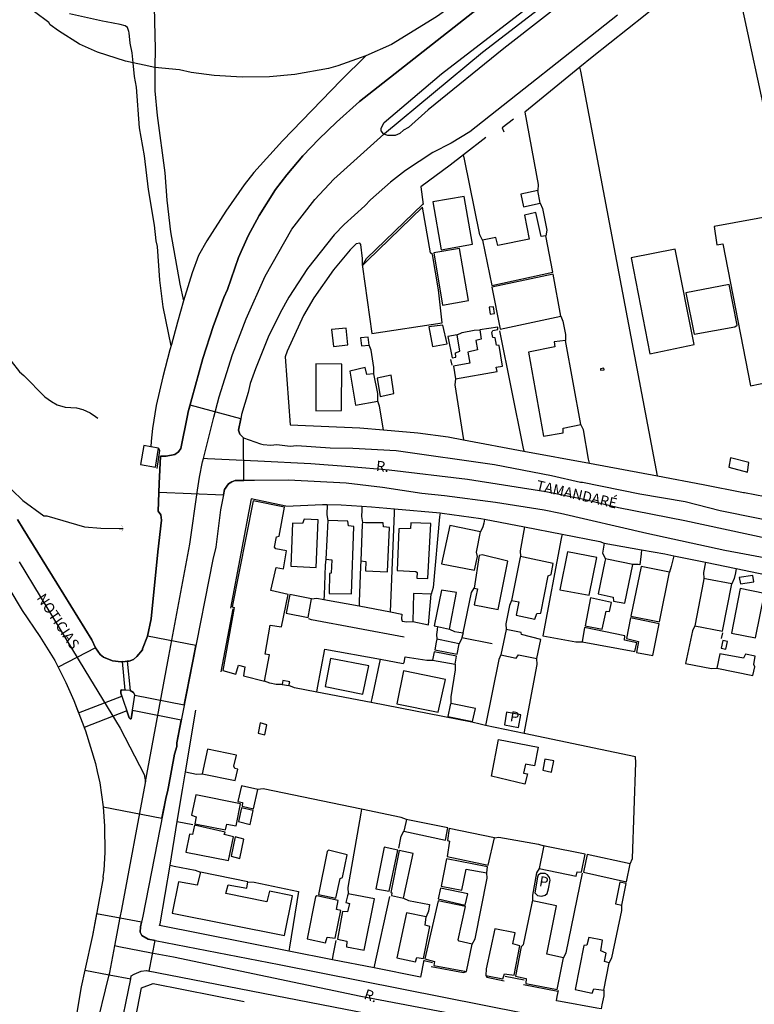
# Model space of a CAD drawing. Units: millimetres. Extents: x 175896 to 180721, y 1668726 to 1671507.
# Drawn here: x 176057 to 176235, y 1668960 to 1669200 of the extents above; entities that cross this region are included whole.
import ezdxf
from ezdxf.enums import TextEntityAlignment as Align

# ---------------------------------------------------------------- set-up
doc = ezdxf.new("R2010")
doc.units = ezdxf.units.MM
for name, color, linetype in [('V-BUEIRO', 5, 'Continuous'), ('V-CANTEIRO', 221, 'Continuous'), ('V-CRUZAMENTO', 1, 'Continuous'), ('V-EDIFICACAO', 7, 'Continuous'), ('V-EIXO_DE_LOGRADOURO', 3, 'Continuous'), ('V-LOTE', 1, 'Continuous'), ('V-NOME_DOS_LOGRADOUROS', 7, 'Continuous'), ('V-QUADRA', 21, 'Continuous'), ('V-REFERENCIA', 6, 'Continuous'), ('V-TESTADA', 5, 'Continuous'), ('V-VALETA', 173, 'Continuous')]:
    doc.layers.add(name, color=color, linetype=linetype)

# ---------------------------------------------------------------- blocks, each defined once
blk = doc.blocks.new('305')
at = {"color": 0, "linetype": 'ByBlock', "lineweight": -2, "const_width": 0.05}
blk.add_lwpolyline([(0.73, 0.39, 0.60863), (-0.73, 0.38)], format="xyb", dxfattribs=at)
blk = doc.blocks.new('872FIIIP_img_geo')
at = {"layer": 'V-CANTEIRO'}
for points in [[(176193.42, 1669207.44), (176174.33, 1669192.56), (176156.03, 1669177.7), (176151.2, 1669173.39), (176150, 1669172.74), (176149.1, 1669171.96), (176148, 1669171.46), (176146.22, 1669171.4), (176145.24, 1669171.78), (176145.12, 1669171.83), (176144.62, 1669172.57), (176144.6, 1669173.18), (176145.33, 1669174.59), (176159.21, 1669186.44), (176189.39, 1669209.77)], [(176084.81, 1669035.5), (176084.47, 1669036.15), (176083.6, 1669036.65), (176081.53, 1669036.79), (176081.35, 1669036.55), (176081.34, 1669035.96), (176083.37, 1669030.01), (176083.62, 1669029.74), (176083.91, 1669029.78), (176084.81, 1669035.5)]]:
    blk.add_lwpolyline(points, dxfattribs=at)
at = {"layer": 'V-CRUZAMENTO'}
for points in [[(176111.18, 1669097.97), (176110.27, 1669098.87), (176109.95, 1669099.84), (176110.47, 1669102.64), (176098.2, 1669105.97), (176097.76, 1669104.35), (176097.57, 1669103.42), (176095.9, 1669095.39), (176095.41, 1669094.58), (176094.49, 1669093.96), (176092.39, 1669093.56), (176090.97, 1669093.58), (176090.7, 1669086.9), (176090.62, 1669084.82), (176106.29, 1669084.19), (176106.53, 1669085.42), (176107.54, 1669086.86), (176108.29, 1669087.33), (176109.15, 1669087.63), (176111.25, 1669087.64)], [(176098.77, 1669043.34), (176099.6, 1669047.56), (176087.87, 1669049.86), (176086.67, 1669046.72), (176086.6, 1669046.53), (176085.29, 1669044.86), (176084.42, 1669044.18), (176083.37, 1669043.79), (176082.92, 1669043.75), (176083.6, 1669036.65), (176084.47, 1669036.15), (176084.81, 1669035.5), (176096.77, 1669033.15)], [(176081.79, 1669043.64), (176081.48, 1669043.61), (176079.35, 1669043.86), (176077.16, 1669044.7), (176076.39, 1669045.36), (176075.25, 1669047.01), (176066.13, 1669042.33), (176067.79, 1669039.1), (176068.04, 1669038.54), (176069.97, 1669034.18), (176071.12, 1669031.21), (176081.58, 1669035.26), (176081.34, 1669035.96), (176081.35, 1669036.55), (176081.53, 1669036.79), (176082.45, 1669036.73)], [(176094.4, 1669021.16), (176094.99, 1669023.05), (176094.95, 1669023.91), (176096.04, 1669029.45), (176084.22, 1669031.78), (176083.91, 1669029.78), (176083.62, 1669029.74), (176083.37, 1669030.01), (176082.81, 1669031.66), (176072.5, 1669027.66), (176072.83, 1669026.8), (176075.21, 1669018.88), (176075.65, 1669016.93), (176076.26, 1669014.2), (176077.11, 1669008.35), (176091.36, 1669005.59), (176092.29, 1669010.41), (176092.8, 1669012.42), (176092.95, 1669013.25)], [(176072.66, 1668968.69), (176078.53, 1668967.57), (176078.53, 1668967.57), (176083.76, 1668966.57), (176083.76, 1668966.57), (176083.91, 1668967.29), (176084.59, 1668967.77), (176086.31, 1668968.48), (176087.51, 1668968.62), (176087.59, 1668968.6), (176087.59, 1668968.6), (176088.23, 1668968.48), (176088.23, 1668968.48), (176089.68, 1668975.93), (176089.68, 1668975.93), (176087.98, 1668976.26), (176086.46, 1668977.1), (176086.04, 1668977.95), (176086.12, 1668979.2), (176086.41, 1668980.39), (176086.41, 1668980.39), (176081.22, 1668981.35), (176081.22, 1668981.35), (176075.46, 1668982.42), (176075.46, 1668982.42), (176074.48, 1668977.14), (176072.66, 1668968.69)]]:
    blk.add_lwpolyline(points, close=True, dxfattribs=at)
at = {"layer": 'V-EDIFICACAO'}
for points in [[(176157.14, 1669155.29), (176159.16, 1669143.7), (176166.74, 1669145.06), (176164.7, 1669156.61), (176157.14, 1669155.29)], [(176178.47, 1669157.21), (176179.14, 1669154.13), (176183.16, 1669154.97), (176182.62, 1669158.05), (176178.47, 1669157.21)], [(176140.02, 1669139.88), (176140.07, 1669139.53), (176142.3, 1669123.33), (176159.43, 1669125.95), (176158.51, 1669133.95), (176157.01, 1669142.56), (176156.54, 1669142.94), (176154.65, 1669154.06), (176141.16, 1669140.98), (176140.02, 1669139.88)], [(176172.94, 1669144.69), (176172.44, 1669146.7), (176169.18, 1669145.99), (176171.43, 1669135.04), (176186.27, 1669138.24), (176184.54, 1669147.05), (176183.4, 1669146.9), (176182.11, 1669152.75), (176179.37, 1669152.1), (176180.56, 1669146.26), (176172.94, 1669144.69)], [(176225.42, 1669149.32), (176226.1, 1669144.89), (176227.57, 1669145.11), (176234.3, 1669110.62), (176248.36, 1669113.56), (176240.89, 1669152.2), (176225.42, 1669149.32)], [(176157.36, 1669142.95), (176159.48, 1669130.23), (176165.76, 1669131.35), (176163.61, 1669143.96), (176157.36, 1669142.95)], [(176205.28, 1669141.69), (176209.83, 1669118.43), (176220.6, 1669120.66), (176215.93, 1669143.82), (176205.28, 1669141.69)], [(176171.43, 1669134.61), (176173.45, 1669124.4), (176188.19, 1669127.53), (176186.31, 1669137.73), (176171.43, 1669134.61)], [(176218.54, 1669133.23), (176220.57, 1669123.15), (176230.42, 1669125), (176231.02, 1669125.34), (176229.09, 1669135.21), (176218.54, 1669133.23)], [(176170.79, 1669129.71), (176171.01, 1669128.06), (176172.12, 1669128.22), (176171.84, 1669129.83), (176170.79, 1669129.71)], [(176156.16, 1669124.93), (176157.01, 1669120.19), (176160.61, 1669120.8), (176159.57, 1669125.4), (176156.16, 1669124.93)], [(176167.53, 1669121.63), (176167.99, 1669119.34), (176165.64, 1669118.84), (176166.13, 1669116.16), (176162.12, 1669115.39), (176162.66, 1669112.35), (176172.71, 1669114.1), (176172.53, 1669115.15), (176174.03, 1669115.41), (176173.22, 1669120.45), (176172.6, 1669120.52), (176172.24, 1669122.31), (176171.69, 1669122.4), (176171.43, 1669123.56), (176171.72, 1669124.09), (176172.91, 1669124.28), (176172.92, 1669124.87), (176168.54, 1669124.21), (176168.85, 1669121.95), (176167.53, 1669121.63)], [(176132.52, 1669124.31), (176133.04, 1669120.15), (176136.5, 1669120.57), (176136.1, 1669124.67), (176132.52, 1669124.31)], [(176139.59, 1669122.32), (176139.81, 1669120.35), (176141.71, 1669120.53), (176141.43, 1669122.46), (176139.59, 1669122.32)], [(176160.75, 1669122.64), (176161.8, 1669117.4), (176162.69, 1669117.57), (176162.65, 1669118.64), (176163.71, 1669119.09), (176163.04, 1669123), (176160.75, 1669122.64)], [(176180.36, 1669118.85), (176184.04, 1669098.44), (176188.77, 1669099.25), (176188.79, 1669100.32), (176193.1, 1669101.27), (176189.36, 1669121.62), (176186.61, 1669121.3), (176186.78, 1669120.08), (176180.36, 1669118.85)], [(176128.74, 1669116.01), (176128.75, 1669104.57), (176134.95, 1669104.63), (176135.04, 1669115.93), (176128.74, 1669116.01)], [(176141.11, 1669113.4), (176140.67, 1669115.08), (176136.99, 1669114.22), (176138.33, 1669105.9), (176143.75, 1669106.89), (176143.75, 1669108.79), (176142.8, 1669113.55), (176141.11, 1669113.4)], [(176143.59, 1669112.48), (176144.31, 1669108.01), (176147.69, 1669108.79), (176147, 1669113.22), (176143.59, 1669112.48)], [(176197.84, 1669114.74), (176197.87, 1669114.4), (176198.72, 1669114.53), (176198.67, 1669114.89), (176197.84, 1669114.74)], [(176088.65, 1669095.82), (176086.96, 1669096.11), (176086.13, 1669091.49), (176089.76, 1669090.89), (176090.54, 1669095.49)], [(176229.4, 1669093.12), (176229, 1669090.86), (176233.51, 1669089.64), (176233.89, 1669091.98), (176229.4, 1669093.12)], [(176113.49, 1669082.69), (176108.44, 1669056.93), (176108.91, 1669056.77), (176106.13, 1669041.46), (176109.33, 1669040.64), (176109.94, 1669042.82), (176111.47, 1669042.36), (176111.17, 1669040.21), (176116.26, 1669038.93), (176117.43, 1669045.26), (176116.44, 1669045.43), (176117.63, 1669052.5), (176120.41, 1669052.07), (176122, 1669059.99), (176117.8, 1669060.93), (176119.12, 1669066.51), (176120.89, 1669066.19), (176121.62, 1669070.54), (176118.97, 1669071.06), (176118.7, 1669071.43), (176119.17, 1669073.98), (176119.81, 1669074.13), (176121.09, 1669081.14), (176113.49, 1669082.69)], [(176125.92, 1669078.24), (176125.49, 1669077.16), (176123.08, 1669077.26), (176122.69, 1669066.81), (176128.81, 1669066.47), (176129.29, 1669078.07), (176125.92, 1669078.24)], [(176136.68, 1669076.66), (176136.52, 1669077.75), (176131.61, 1669077.94), (176131.18, 1669068.53), (176132.58, 1669068.35), (176132.43, 1669065.14), (176132, 1669065.06), (176131.92, 1669060.21), (176137.34, 1669060.1), (176137.91, 1669076.5), (176136.68, 1669076.66)], [(176140.02, 1669077.4), (176140, 1669076.92), (176139.68, 1669068.14), (176140.87, 1669067.95), (176140.81, 1669065.66), (176146.13, 1669065.44), (176146.58, 1669076.22), (176145.15, 1669076.38), (176145.03, 1669077.36), (176140.81, 1669077.39), (176140.02, 1669077.4)], [(176151.82, 1669077.37), (176151.67, 1669076), (176148.91, 1669075.92), (176148.48, 1669065.74), (176153.04, 1669065.52), (176153.32, 1669065.28), (176153.21, 1669063.94), (176155.92, 1669063.81), (176156.62, 1669077.18), (176151.82, 1669077.37)], [(176159.26, 1669067.4), (176167.23, 1669065.88), (176167.99, 1669069.2), (176167.74, 1669070.26), (176168.71, 1669075.2), (176161.23, 1669076.68), (176159.26, 1669067.4)], [(176189.84, 1669070.34), (176187.99, 1669061.08), (176195.05, 1669059.78), (176196.95, 1669068.91), (176189.84, 1669070.34)], [(176169.14, 1669069.55), (176168.39, 1669069.45), (176167.18, 1669061.52), (176167.95, 1669061.32), (176167.18, 1669057.48), (176172.99, 1669056.3), (176175.38, 1669068.08), (176169.14, 1669069.55)], [(176178.38, 1669069.17), (176178.26, 1669068.58), (176176.24, 1669058.53), (176177.99, 1669058.14), (176177.36, 1669054.89), (176181.86, 1669053.98), (176182.39, 1669055.31), (176183.39, 1669055.38), (176185.12, 1669064.52), (176185.84, 1669064.8), (176186.32, 1669067.45), (176179.17, 1669069), (176178.38, 1669069.17)], [(176199.04, 1669068.6), (176198.91, 1669067.98), (176197.3, 1669060.09), (176200.93, 1669059.34), (176201.02, 1669058.37), (176203.73, 1669057.81), (176205.66, 1669067.27), (176199.77, 1669068.45), (176199.04, 1669068.6)], [(176207.75, 1669066.77), (176205.24, 1669054.69), (176212.15, 1669053.34), (176214.63, 1669065.36), (176207.75, 1669066.77)], [(176222.92, 1669063.82), (176222.82, 1669063.3), (176220.78, 1669052.31), (176227.5, 1669051.07), (176229.69, 1669062.58), (176223.66, 1669063.68), (176222.92, 1669063.82)], [(176231.54, 1669064.05), (176231.86, 1669062.57), (176235.09, 1669063.05), (176234.82, 1669064.53), (176231.54, 1669064.05)], [(176152.47, 1669060.23), (176152.25, 1669053.4), (176156.07, 1669052.57), (176156.75, 1669060.07), (176152.47, 1669060.23)], [(176158.27, 1669052.17), (176161.19, 1669051.54), (176162.87, 1669060.41), (176159.2, 1669061.03), (176157.49, 1669052.34)], [(176231.72, 1669061.42), (176229.66, 1669050.58), (176235.46, 1669049.4), (176237.67, 1669060.17), (176231.72, 1669061.42)], [(176122.39, 1669059.97), (176121.53, 1669055.43), (176126.87, 1669054.37), (176127.7, 1669058.88), (176122.39, 1669059.97)], [(176195.42, 1669059.18), (176194.09, 1669052.35), (176198.25, 1669051.5), (176199.19, 1669055.89), (176200.01, 1669055.83), (176200.51, 1669058.01), (176195.42, 1669059.18)], [(176205.13, 1669054.28), (176204.13, 1669049.23), (176207.06, 1669048.55), (176206.6, 1669045.88), (176210.54, 1669045.15), (176212.1, 1669052.85), (176205.13, 1669054.28)], [(176178.62, 1669050.22), (176178.61, 1669050.76), (176174.93, 1669051.48), (176173.66, 1669045.29), (176177.4, 1669044.5), (176177.9, 1669045.27), (176182.42, 1669044.39), (176183.34, 1669049.01), (176178.62, 1669050.22)], [(176193.97, 1669051.92), (176193.4, 1669048.49), (176206.21, 1669046.07), (176206.65, 1669048.18), (176203.69, 1669048.88), (176203.73, 1669049.93), (176193.97, 1669051.92)], [(176158.06, 1669049.08), (176157.93, 1669048.35), (176157.6, 1669046.49), (176163.01, 1669045.48), (176163.51, 1669047.94), (176158.87, 1669048.91), (176158.06, 1669049.08)], [(176227.55, 1669048.81), (176227.12, 1669046.91), (176228.24, 1669046.65), (176228.66, 1669048.5), (176227.55, 1669048.81)], [(176157.44, 1669046.06), (176157.07, 1669044.04), (176162.52, 1669043.06), (176162.85, 1669044.97), (176157.44, 1669046.06)], [(176132.31, 1669044.42), (176130.97, 1669037.64), (176140.17, 1669035.75), (176141.59, 1669042.63), (176132.31, 1669044.42)], [(176226.79, 1669045.56), (176226.09, 1669042.02), (176234.84, 1669040.28), (176235.31, 1669042.42), (176235.05, 1669042.97), (176235.41, 1669044.96), (176233.02, 1669045.44), (176232.57, 1669044.45), (176226.79, 1669045.56)], [(176149.99, 1669041.44), (176148.4, 1669033.42), (176158.45, 1669031.33), (176160.18, 1669039.28), (176149.99, 1669041.44)], [(176120.7, 1669039.09), (176120.55, 1669038.13), (176122.19, 1669037.85), (176122.4, 1669038.77), (176120.7, 1669039.09)], [(176161.47, 1669033.51), (176161.37, 1669033.06), (176160.75, 1669030.35), (176166.74, 1669029.14), (176167.47, 1669032.29), (176162.33, 1669033.34), (176161.47, 1669033.51)], [(176174.98, 1669031.36), (176174.55, 1669028.28), (176177.93, 1669027.66), (176178.53, 1669030.69), (176174.98, 1669031.36)], [(176115.18, 1669028.74), (176114.73, 1669026.23), (176116.32, 1669025.88), (176116.85, 1669028.26), (176115.18, 1669028.74)], [(176173.1, 1669024.76), (176182.68, 1669022.83), (176181.79, 1669018.3), (176179.6, 1669018.7), (176179.15, 1669016.55), (176180.11, 1669016.36), (176179.49, 1669013.91), (176171.35, 1669015.84), (176173.1, 1669024.76)], [(176102.4, 1669022.38), (176101.15, 1669016.41), (176109.17, 1669014.77), (176109.76, 1669017.49), (176109.06, 1669017.71), (176108.79, 1669018.23), (176109.42, 1669020.95), (176102.4, 1669022.38)], [(176184.35, 1669019.99), (176183.87, 1669017.26), (176185.96, 1669016.83), (176186.52, 1669019.52), (176184.35, 1669019.99)], [(176110.64, 1669013.44), (176109.82, 1669009.67), (176110.91, 1669009.39), (176110.84, 1669008.55), (176113.62, 1669007.86), (176114.61, 1669012.6), (176110.64, 1669013.44)], [(176099.62, 1669011.31), (176098.49, 1669006.32), (176099.63, 1669005.92), (176099.32, 1669004.26), (176106.78, 1669002.82), (176107.07, 1669004.16), (176109.34, 1669003.76), (176110.4, 1669009.07), (176099.62, 1669011.31)], [(176110.69, 1669008.14), (176109.95, 1669004.8), (176112.8, 1669004.09), (176113.5, 1669007.45), (176110.69, 1669008.14)], [(176150.75, 1669005.28), (176150.6, 1669004.61), (176150.11, 1669002.44), (176160.18, 1669000.31), (176160.76, 1669003.24), (176151.46, 1669005.14), (176150.75, 1669005.28)], [(176099.26, 1669003.95), (176098.74, 1669001.62), (176098.08, 1669001.71), (176097.17, 1668997.38), (176107.48, 1668995.35), (176108.69, 1669001.11), (176106.5, 1669001.68), (176106.69, 1669002.25), (176099.26, 1669003.95)], [(176161.13, 1669003.08), (176160.66, 1669000.16), (176161.21, 1669000), (176160.6, 1668996.3), (176170.6, 1668994.18), (176172.07, 1669000.86), (176161.13, 1669003.08)], [(176109.12, 1669001.06), (176108.14, 1668996.36), (176110.23, 1668995.85), (176111.27, 1669000.54), (176109.12, 1669001.06)], [(176145.3, 1668998.59), (176143.28, 1668988.43), (176146.54, 1668987.86), (176148.65, 1668997.84), (176145.3, 1668998.59)], [(176184.06, 1668998.92), (176183.91, 1668998.15), (176182.98, 1668993.39), (176191.96, 1668991.52), (176192.19, 1668992.58), (176193.21, 1668992.5), (176194.08, 1668996.85), (176184.75, 1668998.78), (176184.06, 1668998.92)], [(176131.78, 1668997.86), (176131.49, 1668997.49), (176129.38, 1668987.11), (176133.61, 1668986.19), (176134.62, 1668991), (176135.21, 1668991.19), (176136.33, 1668996.75), (176131.78, 1668997.86)], [(176148.99, 1668997.8), (176146.93, 1668987.59), (176147.18, 1668987.49), (176147.11, 1668986.8), (176150.04, 1668986.19), (176152.34, 1668997.04), (176148.99, 1668997.8)], [(176160.45, 1668995.77), (176159.15, 1668989.12), (176164.14, 1668988.13), (176165.23, 1668993.26), (176170.26, 1668992.38), (176170.41, 1668993.82), (176160.45, 1668995.77)], [(176194.6, 1668996.78), (176193.7, 1668992.48), (176204.18, 1668990.19), (176205.05, 1668994.56), (176194.6, 1668996.78)], [(176117.51, 1668987.89), (176116.82, 1668985.29), (176106.86, 1668987.33), (176107.47, 1668989.45), (176111.99, 1668988.6), (176112.23, 1668990.16), (176100.75, 1668992.49), (176099.92, 1668989.37), (176095.36, 1668990.12), (176093.81, 1668982.58), (176121.09, 1668977.14), (176123.07, 1668986.76), (176117.51, 1668987.89)], [(176182.53, 1668991.33), (176181.88, 1668987.48), (176182.56, 1668986.85), (176183.04, 1668986.72), (176183.59, 1668986.69), (176184.38, 1668986.94), (176184.92, 1668987.34), (176185.25, 1668988.44), (176185.63, 1668990.58), (176185.43, 1668991.21), (176184.95, 1668991.82), (176184.38, 1668992.17), (176183.3, 1668992.17), (176182.68, 1668991.76), (176182.53, 1668991.33)], [(176159, 1668988.66), (176158.43, 1668986.02), (176164.99, 1668984.48), (176165.63, 1668987.27), (176159, 1668988.66)], [(176201.47, 1668984.83), (176202.99, 1668984.48), (176204.07, 1668989.72), (176202.57, 1668990.09), (176201.47, 1668984.83)], [(176128.93, 1668986.75), (176128.65, 1668986.51), (176126.59, 1668976.29), (176131.07, 1668975.38), (176131.44, 1668976.7), (176133.45, 1668976.46), (176134.78, 1668983.16), (176133.76, 1668983.45), (176134.13, 1668985.62), (176128.93, 1668986.75)], [(176136.55, 1668987.26), (176136.43, 1668986.76), (176136.03, 1668985.15), (176136.88, 1668984.88), (176136.4, 1668982.85), (176135.18, 1668982.98), (176133.98, 1668976.2), (176136.22, 1668975.74), (176136.17, 1668974.35), (176140.49, 1668973.59), (176142.97, 1668986.01), (176137.34, 1668987.11), (176136.55, 1668987.26)], [(176158.42, 1668985.58), (176155.21, 1668971.44), (176157.5, 1668970.8), (176157.41, 1668969.85), (176165.27, 1668968.35), (176166.7, 1668975.03), (176163.49, 1668975.77), (176163.31, 1668976.06), (176165.03, 1668984.16), (176158.42, 1668985.58)], [(176181.31, 1668985.58), (176181.18, 1668984.94), (176179.06, 1668974.89), (176178.55, 1668974.34), (176177.22, 1668967.25), (176179.78, 1668966.7), (176179.68, 1668965.47), (176187.28, 1668963.97), (176188.87, 1668971.71), (176184.82, 1668972.57), (176187.17, 1668984.34), (176182.12, 1668985.41), (176181.31, 1668985.58)], [(176150.76, 1668982.63), (176148.39, 1668971.72), (176152.88, 1668970.75), (176153.22, 1668971.77), (176154.86, 1668971.57), (176156.4, 1668979.31), (176155.3, 1668979.62), (176155.55, 1668981.68), (176150.76, 1668982.63)], [(176172.16, 1668978.78), (176170.1, 1668968.99), (176170.02, 1668967.41), (176174.16, 1668966.63), (176174.51, 1668967.78), (176176.86, 1668967.49), (176178.25, 1668974.59), (176176.54, 1668975.13), (176177.13, 1668977.79), (176172.16, 1668978.78)], [(176195.03, 1668976.66), (176194.54, 1668974.78), (176193.83, 1668974.7), (176191.68, 1668964.01), (176195.81, 1668963.15), (176196.25, 1668964.13), (176198.62, 1668963.84), (176199.95, 1668970.45), (176198.81, 1668970.77), (176199.23, 1668972.86), (176197.9, 1668973.38), (176198.36, 1668975.99), (176195.03, 1668976.66)]]:
    blk.add_lwpolyline(points, close=True, dxfattribs=at)
at = {"layer": 'V-EIXO_DE_LOGRADOURO'}
for points in [[(176145.24, 1669171.78), (176145.37, 1669171.9), (176169.21, 1669191.64), (176197.13, 1669213.18), (176210.93, 1669224.36), (176238.53, 1669245.9), (176283.16, 1669281.48), (176305.04, 1669299.29), (176332.7, 1669321.26), (176373.85, 1669353.59), (176382.19, 1669360.49), (176441.87, 1669408.37), (176472.78, 1669434.35), (176479.9, 1669440.33)], [(176101.42, 1669092.99), (176103.97, 1669103.04), (176105.22, 1669107.94), (176108.48, 1669118.22), (176111.83, 1669126.94), (176116.4, 1669137.3), (176122.93, 1669148.72), (176128.48, 1669155.9), (176133.13, 1669160.8), (176145.24, 1669171.78)], [(176087.38, 1669014.44), (176087.71, 1669016.24), (176093.05, 1669044.94), (176098.11, 1669072.15), (176100.02, 1669085.28), (176100.48, 1669088.47), (176101.21, 1669092.15), (176101.42, 1669092.99)], [(176295.29, 1669077.88), (176285.03, 1669074.58), (176277.72, 1669072.23), (176273.27, 1669070.95), (176270.02, 1669070.42), (176263.23, 1669069.74), (176256.14, 1669070.12), (176248.75, 1669071.25), (176218.34, 1669077.82), (176202.19, 1669080.99), (176193.81, 1669083.03), (176184.6, 1669084.92), (176165.58, 1669087.86), (176146.56, 1669090.12), (176137.05, 1669090.95), (176127.47, 1669091.7), (176114.6, 1669092.34), (176102.43, 1669092.94), (176101.42, 1669092.99)], [(176056.67, 1669067.91), (176061.77, 1669059.49), (176072.63, 1669041.57), (176081.17, 1669027.48), (176087, 1669016.24), (176087.38, 1669014.44)], [(176079.91, 1668974.58), (176081.24, 1668981.48), (176081.61, 1668983.42), (176087.34, 1669014.24), (176087.38, 1669014.44)], [(176026.9, 1668745.27), (176029.69, 1668751.77), (176031.16, 1668756.88), (176032.79, 1668762.54), (176038.67, 1668778.76), (176042.02, 1668791), (176045.86, 1668803.65), (176049.13, 1668816.38), (176051.82, 1668829.11), (176053.86, 1668841.76), (176058.92, 1668866.81), (176061.21, 1668879.13), (176066.27, 1668902.88), (176068.64, 1668915.28), (176075.08, 1668953.31), (176078.53, 1668967.57), (176078.67, 1668968.16), (176079.91, 1668974.58)], [(176329.5, 1668954.68), (176320.13, 1668951.94), (176277.34, 1668939.46), (176270.09, 1668938.29), (176266.43, 1668938.21), (176258.95, 1668939.27), (176242.99, 1668942.48), (176230.54, 1668944.62), (176209.16, 1668948.93), (176200.29, 1668950.51), (176191.31, 1668952.55), (176139.62, 1668962.32), (176094.18, 1668971.83), (176088.81, 1668972.87), (176080.91, 1668974.39), (176079.91, 1668974.58)]]:
    blk.add_lwpolyline(points, dxfattribs=at)
at = {"layer": 'V-LOTE'}
for points in [[(176307.48, 1669317.87), (176302.02, 1669313.45), (176260.86, 1669281.44), (176247.85, 1669270.12), (176235.42, 1669260), (176219.58, 1669247.62), (176209.76, 1669240.29), (176203, 1669234.7), (176192.15, 1669226.2), (176188.03, 1669222.78), (176168.5, 1669207.72), (176157.99, 1669200.24), (176147.08, 1669193.5), (176140.9, 1669190.82), (176140.89, 1669190.81)], [(176084.34, 1669189.07), (176082.5, 1669189.51), (176075.71, 1669191.65), (176071.37, 1669193.66), (176066.22, 1669196.86), (176064.22, 1669198.35), (176063.86, 1669198.91), (176056.96, 1669204.06)], [(176229.05, 1669217.06), (176208.69, 1669200.63), (176195.84, 1669190.48), (176192.85, 1669188.03)], [(176229.05, 1669217.06), (176241.29, 1669160.31), (176250.29, 1669117.61), (176255.15, 1669096.75), (176256.65, 1669089.7)], [(176140.89, 1669190.81), (176134.05, 1669188.32), (176131.79, 1669187.73), (176123.66, 1669186.29), (176117.49, 1669185.68), (176110.87, 1669185.63), (176104.04, 1669185.98), (176098.46, 1669186.71), (176095.61, 1669187.37), (176089.66, 1669187.97)], [(176140.89, 1669190.81), (176134.84, 1669184.84), (176120.61, 1669170.11), (176113.65, 1669162.46), (176111.28, 1669159.43), (176106.83, 1669153.02), (176102.27, 1669145.86), (176100.19, 1669142.26), (176098.69, 1669138.04), (176096.92, 1669132.31), (176096.61, 1669131.3)], [(176087.02, 1669188.5), (176084.34, 1669189.05)], [(176089.66, 1669187.97), (176089.63, 1669187.97), (176087.02, 1669188.5)], [(176192.85, 1669188.03), (176179.48, 1669177.11), (176182.72, 1669159.52), (176182.62, 1669158.05)], [(176211.67, 1669088.76), (176193.04, 1669187.03), (176192.85, 1669188.03)], [(176176.69, 1669175.42), (176173.99, 1669173.32), (176174.38, 1669172.35)], [(176170, 1669170.94), (176164.58, 1669166.72)], [(176170, 1669170.94), (176170.02, 1669170.94), (176170.01, 1669170.95), (176170, 1669170.94)], [(176164.58, 1669166.72), (176161.37, 1669164.22), (176154.23, 1669158.95), (176154.82, 1669154.67)], [(176169.18, 1669145.99), (176168.55, 1669147.32), (176164.78, 1669165.72), (176164.58, 1669166.72)], [(176183.16, 1669154.97), (176183.75, 1669153.74), (176184.83, 1669148.48), (176184.54, 1669147.05)], [(176140.02, 1669139.88), (176140.04, 1669141.53), (176139.63, 1669144.98), (176139.38, 1669145.28), (176138.55, 1669145.14), (176137.03, 1669143.69), (176132.97, 1669138.77), (176128.24, 1669132.02), (176125.7, 1669127.71), (176121.73, 1669119.04), (176121.27, 1669117.64), (176122.48, 1669101.2), (176139.43, 1669100.42), (176145.16, 1669099.93)], [(176188.19, 1669127.53), (176188.68, 1669126.36), (176189.36, 1669123.07), (176189.36, 1669121.62)], [(176163.04, 1669123), (176164.27, 1669123.59), (176167.18, 1669124.18), (176168.54, 1669124.21)], [(176173.29, 1669124.02), (176178.99, 1669095.8), (176179.19, 1669094.79)], [(176093.65, 1669120.67), (176093.3, 1669119.37), (176091.56, 1669112.8), (176089.98, 1669105.87), (176089.06, 1669100.27), (176088.77, 1669097.2), (176088.65, 1669095.82)], [(176142.8, 1669113.55), (176142.83, 1669115.07), (176142.18, 1669119.27), (176141.71, 1669120.53)], [(176161.45, 1669117), (176161.78, 1669115.62)], [(176162.66, 1669112.35), (176162.47, 1669110.91), (176164.55, 1669097.52)], [(176145.16, 1669099.93), (176144.21, 1669105.66), (176143.75, 1669106.89)], [(176195.14, 1669091.83), (176194.96, 1669092.84), (176193.68, 1669099.95), (176193.1, 1669101.27)], [(176145.16, 1669099.93), (176153.47, 1669099.23), (176160.84, 1669098.21), (176164.55, 1669097.52)], [(176164.55, 1669097.52), (176179.19, 1669094.79)], [(176179.19, 1669094.79), (176195.14, 1669091.83)], [(176195.14, 1669091.83), (176211.67, 1669088.76)], [(176211.67, 1669088.76), (176222.77, 1669086.7), (176232.58, 1669084.7), (176232.83, 1669084.76), (176242.86, 1669082.77), (176249.16, 1669081.71), (176258.75, 1669079.78)], [(176121.43, 1669081.44), (176130.32, 1669081.81), (176131.48, 1669081.79)], [(176131.48, 1669081.79), (176131.41, 1669079.28), (176131.61, 1669077.94)], [(176131.48, 1669081.79), (176134.86, 1669081.72), (176139.87, 1669081.4)], [(176139.87, 1669081.4), (176139.85, 1669080.4), (176139.83, 1669078.92), (176140.02, 1669077.4)], [(176139.87, 1669081.4), (176142.24, 1669081.25), (176147.86, 1669080.75)], [(176146.87, 1669055.73), (176147.82, 1669079.75), (176147.86, 1669080.75)], [(176147.86, 1669080.75), (176158.87, 1669079.78)], [(176158.87, 1669079.78), (176158.78, 1669078.78), (176157.22, 1669061.61), (176156.75, 1669060.07)], [(176158.87, 1669079.78), (176159.38, 1669079.74), (176168.82, 1669078.41), (176169.69, 1669078.24)], [(176169.69, 1669078.24), (176169.48, 1669077.24), (176169.29, 1669076.36), (176168.71, 1669075.2)], [(176169.69, 1669078.24), (176179.4, 1669076.35)], [(176179.4, 1669076.35), (176178.35, 1669070.58), (176178.38, 1669069.17)], [(176179.4, 1669076.35), (176188.52, 1669074.57)], [(176188.52, 1669074.57), (176188.33, 1669073.57), (176183.8, 1669049.91), (176191.86, 1669048.48), (176193.4, 1669048.49)], [(176188.52, 1669074.57), (176197.67, 1669072.79), (176198.71, 1669072.39), (176198.73, 1669072.39)], [(176198.73, 1669072.39), (176198.33, 1669069.98), (176199.04, 1669068.6)], [(176198.73, 1669072.39), (176207.81, 1669070.81)], [(176207.81, 1669070.81), (176207.7, 1669069.81), (176207.42, 1669067.12), (176207.01, 1669067.2), (176205.66, 1669067.27)], [(176207.81, 1669070.81), (176213.47, 1669069.83), (176215.63, 1669069.38)], [(176131.18, 1669068.53), (176130.98, 1669067.11), (176130.72, 1669059.76), (176130.68, 1669058.76)], [(176139.68, 1669068.14), (176139.55, 1669066.78), (176139.26, 1669058.16), (176139.23, 1669057.16)], [(176215.63, 1669069.38), (176215.4, 1669068.38), (176215.03, 1669066.79), (176214.63, 1669065.36)], [(176215.63, 1669069.38), (176223.37, 1669067.78)], [(176223.37, 1669067.78), (176222.86, 1669065.3), (176222.92, 1669063.82)], [(176223.37, 1669067.78), (176230.82, 1669066.23)], [(176230.82, 1669066.23), (176230.59, 1669065.23), (176230.28, 1669063.87), (176229.69, 1669062.58)], [(176230.82, 1669066.23), (176239.65, 1669064.4)], [(176164.47, 1669050.63), (176166.54, 1669060.42), (176167.18, 1669061.52)], [(176127.7, 1669058.88), (176129, 1669059.07), (176130.68, 1669058.76)], [(176130.68, 1669058.76), (176139.23, 1669057.16)], [(176176.24, 1669058.53), (176175.75, 1669057.31), (176174.86, 1669052.85), (176174.93, 1669051.48)], [(176139.23, 1669057.16), (176146.87, 1669055.73)], [(176146.87, 1669055.73), (176149.64, 1669055.18), (176149.54, 1669054.04), (176149.66, 1669053.47), (176150.81, 1669053.28), (176152.25, 1669053.4)], [(176150.18, 1669049.57), (176127.63, 1669053.83), (176127.04, 1669054.06)], [(176158.27, 1669052.17), (176158.07, 1669050.75), (176158.01, 1669050.35), (176158.06, 1669049.08)], [(176161.19, 1669051.54), (176162.39, 1669051), (176164.47, 1669050.63)], [(176164.47, 1669050.63), (176164.18, 1669049.51)], [(176220.78, 1669052.31), (176220.19, 1669051.15), (176218.45, 1669043.18), (176224.83, 1669041.97), (176226.09, 1669042.02)], [(176227.18, 1669049.24), (176227.51, 1669050.65)], [(176164.18, 1669049.51), (176164.1, 1669049.18), (176163.51, 1669047.94)], [(176164.18, 1669049.51), (176171.52, 1669048.02)], [(176128.97, 1669036.24), (176129.16, 1669037.24), (176130.92, 1669046.65), (176144.42, 1669044.22)], [(176142.14, 1669033.7), (176142.36, 1669034.7), (176144.42, 1669044.22)], [(176144.42, 1669044.22), (176149.9, 1669043.23), (176150.14, 1669043.41), (176150.39, 1669044.8), (176155.65, 1669043.97), (176157.07, 1669044.04)], [(176173.66, 1669045.29), (176173.12, 1669044.19), (176169.93, 1669028.16)], [(176179.3, 1669026.2), (176182.46, 1669042.92), (176182.42, 1669044.39)], [(176162.52, 1669043.06), (176162.57, 1669041.66), (176161.49, 1669035.06), (176161.47, 1669033.51)], [(176120.55, 1669038.13), (176119.11, 1669038.12), (176117.58, 1669038.41), (176116.26, 1669038.93)], [(176128.97, 1669036.24), (176123.52, 1669037.29), (176122.19, 1669037.85)], [(176142.14, 1669033.7), (176128.97, 1669036.24)], [(176097.1, 1669016.86), (176099.61, 1669031.84)], [(176169.93, 1669028.16), (176168.64, 1669028.43), (176166.61, 1669028.98), (176142.14, 1669033.7)], [(176179.3, 1669026.2), (176169.93, 1669028.16)], [(176205.05, 1668994.56), (176205.59, 1668995.8), (176206.43, 1669019.16), (176206.36, 1669020.55), (176179.3, 1669026.2)], [(176095.09, 1669004.85), (176096.37, 1669012.53), (176097.1, 1669016.86)], [(176097.1, 1669016.86), (176099.71, 1669016.31), (176101.15, 1669016.41)], [(176139.79, 1669007.81), (176115.92, 1669012.73), (176114.61, 1669012.6)], [(176139.79, 1669007.81), (176139.62, 1669006.81), (176136.51, 1668988.76), (176136.55, 1668987.26)], [(176150.75, 1669005.28), (176149.46, 1669005.82), (176139.79, 1669007.81)], [(176093.31, 1668994.17), (176095.09, 1669004.85)], [(176095.09, 1669004.85), (176098.87, 1669004.11)], [(176148.84, 1668998.31), (176149.45, 1669001.25), (176150.11, 1669002.44)], [(176172.07, 1669000.86), (176173.18, 1669000.98), (176182.75, 1668999.32), (176184.06, 1668998.92)], [(176122.18, 1668973.33), (176090.72, 1668979.52), (176090.93, 1668979.97), (176093.31, 1668994.17)], [(176093.31, 1668994.17), (176094.31, 1668993.98), (176099.44, 1668992.99), (176100.75, 1668992.49)], [(176182.98, 1668993.39), (176182.31, 1668992.36), (176181.31, 1668986.94), (176181.31, 1668985.58)], [(176166.7, 1668975.03), (176167.44, 1668976.28), (176170.3, 1668991.06), (176170.26, 1668992.38)], [(176188.87, 1668971.71), (176189.53, 1668972.91), (176193.45, 1668992.27)], [(176112.23, 1668990.16), (176113.73, 1668990.09), (176124.51, 1668987.8), (176122.34, 1668974.33), (176122.18, 1668973.33)], [(176142.92, 1668969.24), (176146.69, 1668986.63)], [(176150.04, 1668986.19), (176151.26, 1668985.64), (176156.33, 1668984.63), (176156.09, 1668983.01), (176155.55, 1668981.68)], [(176199.95, 1668970.45), (176200.62, 1668971.72), (176203.02, 1668983.22), (176202.99, 1668984.48)], [(176132.75, 1668971.25), (176132.94, 1668972.25), (176133.62, 1668975.94)], [(176132.75, 1668971.25), (176122.18, 1668973.33)], [(176142.92, 1668969.24), (176132.75, 1668971.25)], [(176154.98, 1668971.16), (176154.11, 1668967.04), (176142.92, 1668969.24)], [(176111.76, 1668923.73), (176105.42, 1668924.83), (176079.94, 1668930.08), (176083.27, 1668947.23), (176084.53, 1668954.74), (176086.4, 1668964.43), (176089.22, 1668965.45), (176111.28, 1668961.09)], [(176198.62, 1668963.84), (176198.62, 1668962.5), (176198.17, 1668960.31), (176197.97, 1668959.33), (176196.97, 1668959.51), (176188.1, 1668961.1), (176187.12, 1668961.28), (176187.33, 1668962.28), (176187.63, 1668963.73)]]:
    blk.add_lwpolyline(points, dxfattribs=at)
at = {"layer": 'V-QUADRA'}
for points in [[(176056.27, 1669078.18), (176057.66, 1669075.93), (176065.85, 1669062.67), (176074.36, 1669048.9), (176075.25, 1669047.01), (176076.39, 1669045.36), (176077.16, 1669044.7), (176077.29, 1669044.65), (176079.35, 1669043.86), (176081.48, 1669043.61), (176083.37, 1669043.79), (176084.42, 1669044.18), (176085.29, 1669044.86), (176086.6, 1669046.53), (176086.67, 1669046.72), (176087.87, 1669049.86), (176088.73, 1669054), (176090.32, 1669070.32), (176091.25, 1669078.03), (176091.07, 1669079.34), (176090.43, 1669080.18), (176090.7, 1669086.9), (176090.97, 1669093.58), (176092.39, 1669093.56), (176094.49, 1669093.96), (176095.41, 1669094.58), (176095.9, 1669095.39), (176097.57, 1669103.42), (176097.76, 1669104.35), (176101.26, 1669117.24), (176103.79, 1669125.02), (176106.4, 1669132.11), (176107.25, 1669134.03), (176109.97, 1669141.8), (176112.29, 1669147.06), (176114.93, 1669152), (176118.94, 1669158.29), (176121.68, 1669161.89), (176125.6, 1669166.52), (176129.43, 1669170.58), (176133.76, 1669174.71), (176139.32, 1669179.69), (176212.1, 1669236.93)], [(176212.1, 1669236.93), (176139.32, 1669179.69), (176133.76, 1669174.71), (176129.43, 1669170.58), (176125.6, 1669166.52), (176121.68, 1669161.89), (176118.94, 1669158.29), (176114.93, 1669152), (176112.29, 1669147.06), (176109.97, 1669141.8), (176107.25, 1669134.03), (176106.4, 1669132.11), (176103.79, 1669125.02), (176101.26, 1669117.24), (176097.76, 1669104.35), (176097.57, 1669103.42), (176095.9, 1669095.39), (176095.41, 1669094.58), (176094.49, 1669093.96), (176092.39, 1669093.56), (176090.97, 1669093.58), (176090.7, 1669086.9), (176090.43, 1669080.18), (176091.07, 1669079.34), (176091.25, 1669078.03), (176090.32, 1669070.32), (176088.73, 1669054), (176087.87, 1669049.86), (176086.67, 1669046.72), (176086.6, 1669046.53), (176085.29, 1669044.86), (176084.42, 1669044.18), (176083.37, 1669043.79), (176081.48, 1669043.61), (176079.35, 1669043.86), (176077.29, 1669044.65), (176077.16, 1669044.7), (176076.39, 1669045.36), (176075.25, 1669047.01), (176074.36, 1669048.9), (176065.85, 1669062.67), (176057.66, 1669075.93), (176056.27, 1669078.18)], [(176056.27, 1669078.18), (176057.66, 1669075.93), (176065.85, 1669062.67), (176074.36, 1669048.9), (176075.25, 1669047.01), (176076.39, 1669045.36), (176077.16, 1669044.7), (176077.29, 1669044.65), (176079.35, 1669043.86), (176081.48, 1669043.61), (176083.37, 1669043.79), (176084.42, 1669044.18), (176085.29, 1669044.86), (176086.6, 1669046.53), (176086.67, 1669046.72), (176087.87, 1669049.86), (176088.73, 1669054), (176090.32, 1669070.32), (176091.25, 1669078.03), (176091.07, 1669079.34), (176090.43, 1669080.18), (176090.7, 1669086.9), (176090.97, 1669093.58), (176092.39, 1669093.56), (176094.49, 1669093.96), (176095.41, 1669094.58), (176095.9, 1669095.39), (176097.57, 1669103.42), (176097.76, 1669104.35), (176101.26, 1669117.24), (176103.79, 1669125.02), (176106.4, 1669132.11), (176107.25, 1669134.03), (176109.97, 1669141.8), (176112.29, 1669147.06), (176114.93, 1669152), (176118.94, 1669158.29), (176121.68, 1669161.89), (176125.6, 1669166.52), (176129.43, 1669170.58), (176133.76, 1669174.71), (176139.32, 1669179.69), (176212.1, 1669236.93)], [(176201.94, 1669200.64), (176166.14, 1669172.36), (176161.54, 1669169.55), (176157.1, 1669167.29), (176150.51, 1669162.91), (176146.85, 1669160.11), (176141.99, 1669155.83), (176140.58, 1669154.33), (176135.63, 1669149.85), (176133.16, 1669147.33), (176126.66, 1669139.16), (176122.13, 1669132.14), (176120.03, 1669128.36), (176117.14, 1669122.46), (176114.05, 1669114.8), (176112.8, 1669111.18), (176112.3, 1669109.03), (176110.66, 1669103.66), (176110.47, 1669102.64), (176110.47, 1669102.64), (176109.95, 1669099.84), (176110.27, 1669098.87), (176111.18, 1669097.97), (176115.3, 1669096.57), (176115.3, 1669096.57), (176115.96, 1669096.35), (176117.76, 1669096.23), (176119.26, 1669096.4), (176122.49, 1669095.96), (176124.11, 1669096.17), (176132.2, 1669095.58), (176137.72, 1669095.49), (176148.23, 1669094.94), (176172.13, 1669091.55), (176185.94, 1669088.88), (176192.99, 1669087.26), (176193.45, 1669087.27), (176207.38, 1669084.37), (176218.42, 1669082.57), (176226.91, 1669080.36), (176226.91, 1669080.36), (176245.72, 1669076.56)], [(176047.9, 1669071.91), (176057.43, 1669056.1), (176061.69, 1669049.74), (176065.33, 1669043.89), (176067.79, 1669039.1), (176068.04, 1669038.54), (176069.97, 1669034.18), (176072.83, 1669026.8), (176075.21, 1669018.88), (176075.65, 1669016.93), (176076.26, 1669014.2), (176077.11, 1669008.35), (176077.41, 1669003.69), (176077.46, 1668997.25), (176077.23, 1668992.99), (176076.98, 1668991.37), (176077.07, 1668991.1), (176075.51, 1668982.68), (176074.48, 1668977.14), (176072.66, 1668968.69), (176071.78, 1668964.63), (176067.11, 1668937.19)], [(176238.84, 1669068.59), (176228.07, 1669070.65), (176209.06, 1669074.78), (176188.12, 1669079.65), (176184.17, 1669080.42), (176172.34, 1669082.31), (176159.98, 1669083.94), (176154.43, 1669084.49), (176144.92, 1669085.93), (176136.12, 1669086.96), (176122.11, 1669087.72), (176113.82, 1669087.66), (176113.82, 1669087.66), (176109.15, 1669087.63), (176108.29, 1669087.33), (176107.54, 1669086.86), (176106.53, 1669085.42), (176106.29, 1669084.19), (176106.29, 1669084.19), (176105.59, 1669080.52), (176104.43, 1669071.46), (176103.71, 1669068.49), (176098.77, 1669043.34), (176098.77, 1669043.34), (176094.95, 1669023.91), (176094.99, 1669023.05), (176094.4, 1669021.16), (176092.95, 1669013.25), (176092.95, 1669013.25), (176092.8, 1669012.42), (176092.29, 1669010.41), (176086.75, 1668981.79), (176086.41, 1668980.39), (176086.41, 1668980.39), (176086.12, 1668979.2), (176086.04, 1668977.95), (176086.46, 1668977.1), (176087.98, 1668976.26), (176089.68, 1668975.93), (176089.68, 1668975.93), (176119.85, 1668970.11), (176179.35, 1668958.25)], [(176238.84, 1669068.59), (176228.07, 1669070.65), (176209.06, 1669074.78), (176188.12, 1669079.65), (176184.17, 1669080.42), (176172.34, 1669082.31), (176159.98, 1669083.94), (176154.43, 1669084.49), (176144.92, 1669085.93), (176136.12, 1669086.96), (176122.11, 1669087.72), (176113.82, 1669087.66), (176109.15, 1669087.63), (176108.29, 1669087.33), (176107.54, 1669086.86), (176106.53, 1669085.42), (176106.29, 1669084.19), (176105.59, 1669080.52), (176104.43, 1669071.46), (176103.71, 1669068.49), (176098.77, 1669043.34), (176094.95, 1669023.91), (176094.99, 1669023.05), (176094.4, 1669021.16), (176092.95, 1669013.25), (176092.95, 1669013.25), (176092.8, 1669012.42), (176092.29, 1669010.41), (176086.75, 1668981.79), (176086.41, 1668980.39), (176086.12, 1668979.2), (176086.04, 1668977.95), (176086.46, 1668977.1), (176087.98, 1668976.26), (176089.68, 1668975.93), (176119.85, 1668970.11), (176179.35, 1668958.25)], [(176080.79, 1668952.03), (176083.76, 1668966.57), (176083.91, 1668967.29), (176084.59, 1668967.77), (176086.31, 1668968.48), (176087.51, 1668968.62), (176087.59, 1668968.6), (176248.83, 1668937.26)]]:
    blk.add_lwpolyline(points, dxfattribs=at)
at = {"layer": 'V-REFERENCIA'}
blk.add_lwpolyline([(176089.34, 1669209.75), (176089.62, 1669195.71), (176089.68, 1669192.6), (176089.66, 1669187.97), (176089.64, 1669182.26), (176090.19, 1669176.27), (176092.04, 1669162.35), (176092.55, 1669155.76), (176093.41, 1669148), (176095.68, 1669135.36), (176096.61, 1669131.3), (176096.62, 1669131.25), (176095.17, 1669126.08), (176093.65, 1669120.67), (176093.56, 1669120.35), (176091.65, 1669129.85), (176090.85, 1669136.26), (176090.28, 1669144.47), (176089.99, 1669145.86), (176089.58, 1669149.62), (176088.09, 1669158.3), (176087.14, 1669166.46), (176085.9, 1669173.27), (176085.17, 1669183.21), (176084.66, 1669185.79), (176084.34, 1669189.05), (176084.34, 1669189.07), (176084.1, 1669191.54), (176083.62, 1669193.9), (176083.4, 1669196.38), (176083.29, 1669196.73), (176083.02, 1669197.63), (176082.46, 1669198.06), (176081.23, 1669198.42), (176077.79, 1669199.05), (176076.95, 1669199.2), (176068.89, 1669201.01)], dxfattribs=at)
at = {"layer": 'V-TESTADA'}
for points in [[(176140.02, 1669139.88), (176141.05, 1669141.53), (176154.71, 1669154.72)], [(176090.54, 1669095.49), (176090.78, 1669094.9), (176090.14, 1669090.52)], [(176121.43, 1669081.44), (176113.05, 1669083.17), (176108, 1669056.66)], [(176108.59, 1669056.45), (176105.65, 1669041.14)], [(176155, 1668971.05), (176157.06, 1668970.57)], [(176156.73, 1668969.6), (176164.57, 1668968.11), (176165.27, 1668968.35)], [(176170.02, 1668967.41), (176170.26, 1668967.01), (176174.43, 1668966.13)], [(176174.72, 1668967.27), (176179.28, 1668966.39)], [(176179.15, 1668965.2), (176187.46, 1668963.59)]]:
    blk.add_lwpolyline(points, dxfattribs=at)
at = {"layer": 'V-VALETA'}
for points in [[(176054.89, 1669085.39), (176057.55, 1669082.82), (176062.65, 1669079.08), (176063.41, 1669079.05), (176072.53, 1669076.38), (176076.5, 1669076.07), (176080.94, 1669075.97), (176081.92, 1669075.95)], [(176050.59, 1669121.79), (176050.59, 1669121.79), (176050.59, 1669121.79), (176050.59, 1669121.79), (176050.59, 1669121.79), (176050.59, 1669121.79), (176050.59, 1669121.79), (176050.59, 1669121.79), (176056.73, 1669114.04), (176057.81, 1669113.14), (176062.91, 1669107.99), (176064.5, 1669106.79), (176065.89, 1669106.04), (176067.82, 1669105.45), (176070.61, 1669105.31), (176072.13, 1669104.92), (176073.91, 1669104.08), (176075.18, 1669103.21), (176075.78, 1669102.81)]]:
    blk.add_lwpolyline(points, dxfattribs=at)
at = {"layer": 'V-BUEIRO', "xscale": 0.9999968387295501, "yscale": 0.9999968387295501, "zscale": 0.9999968387295501, "rotation": 273.1501197083803}
blk.add_blockref('305', (176081.1, 1669075.97), dxfattribs=at)
at = {"layer": 'V-NOME_DOS_LOGRADOUROS'}
for s, rotation, p in [('R.', 354, (176143.17, 1669089.21)), ('TAMANDARÉ', 347, (176181.86, 1669084.56)), ('NOTICIAS', 304, (176060.2, 1669058.66)), ('P', 350, (176175.58, 1669028.44)), ('P', 350, (176182.67, 1668988.37)), ('R.', 341, (176139.95, 1668961.09))]:
    blk.add_text(s, height=2.5, rotation=rotation, dxfattribs=at).set_placement(p, align=Align.BOTTOM_LEFT)

msp = doc.modelspace()

# ---------------------------------------------------------------- block references
msp.add_blockref('872FIIIP_img_geo', (0, 0))

doc.saveas('drawing.dxf')
